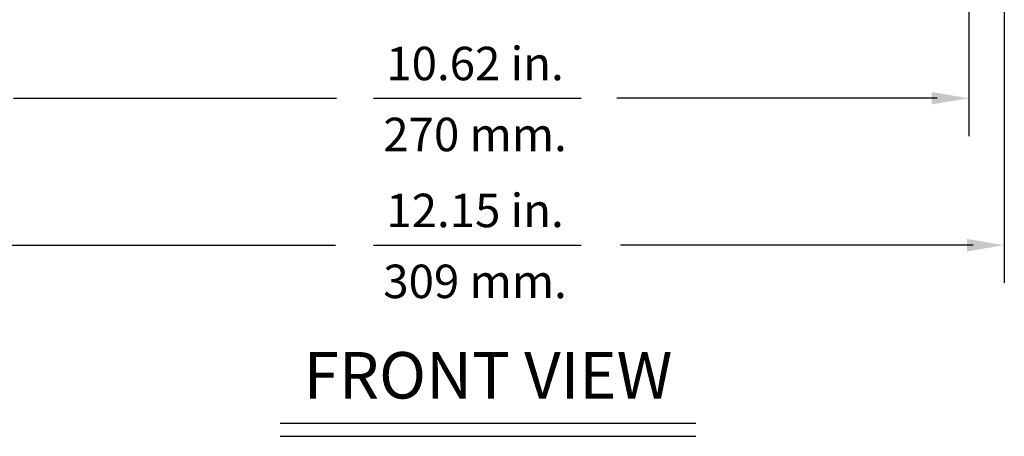
# Model space of a CAD drawing. Extents: x 0.5 to 48, y 0.8 to 34.9.
# Drawn here: x 37.2 to 47.8, y 0.8 to 5.3 of the extents above; entities that cross this region are included whole.
import ezdxf
from ezdxf.enums import TextEntityAlignment as Align

# ---------------------------------------------------------------- set-up
doc = ezdxf.new("R2010")
doc.units = 0
doc.header["$MEASUREMENT"] = 0
doc.layers.add('DIM', color=1, linetype='CONTINUOUS')
doc.styles.get("Standard").update_dxf_attribs({"font": 'SIMPLEX'})

msp = doc.modelspace()

# ---------------------------------------------------------------- linework, layer by layer
at = {"layer": 'DIM'}
for p, q in [((47.758, 9.59), (47.758, 2.438)), ((47.377, 9.014), (47.377, 4.018)), ((37.106, 4.424), (40.577, 4.424)), ((40.975, 4.424), (43.21, 4.424)), ((47.037, 4.424), (43.593, 4.424)), ((36.009, 2.844), (40.566, 2.844)), ((40.975, 2.844), (43.21, 2.844)), ((47.424, 2.844), (43.632, 2.844)), ((39.972, 0.931), (44.44, 0.931)), ((39.972, 0.789), (44.44, 0.789))]:
    msp.add_line(p, q, dxfattribs=at)
for points in [[(46.977, 4.491), (46.977, 4.358), (47.377, 4.424)], [(47.358, 2.911), (47.358, 2.778), (47.758, 2.844)]]:
    msp.add_solid(points, dxfattribs=at)

# ---------------------------------------------------------------- texts
at = {"layer": 'DIM', "oblique": 15}
for s, p in [('10.62 in.', (42.067, 4.618)), ('270 mm.', (42.067, 3.855)), ('12.15 in.', (42.067, 3.038)), ('309 mm.', (42.067, 2.275))]:
    msp.add_text(s, height=0.36, dxfattribs=at).set_placement(p, align=Align.CENTER)
at = {"layer": 'DIM'}
msp.add_text('FRONT VIEW', height=0.5, dxfattribs=at).set_placement((42.207, 1.195), align=Align.CENTER)

doc.saveas('drawing.dxf')
